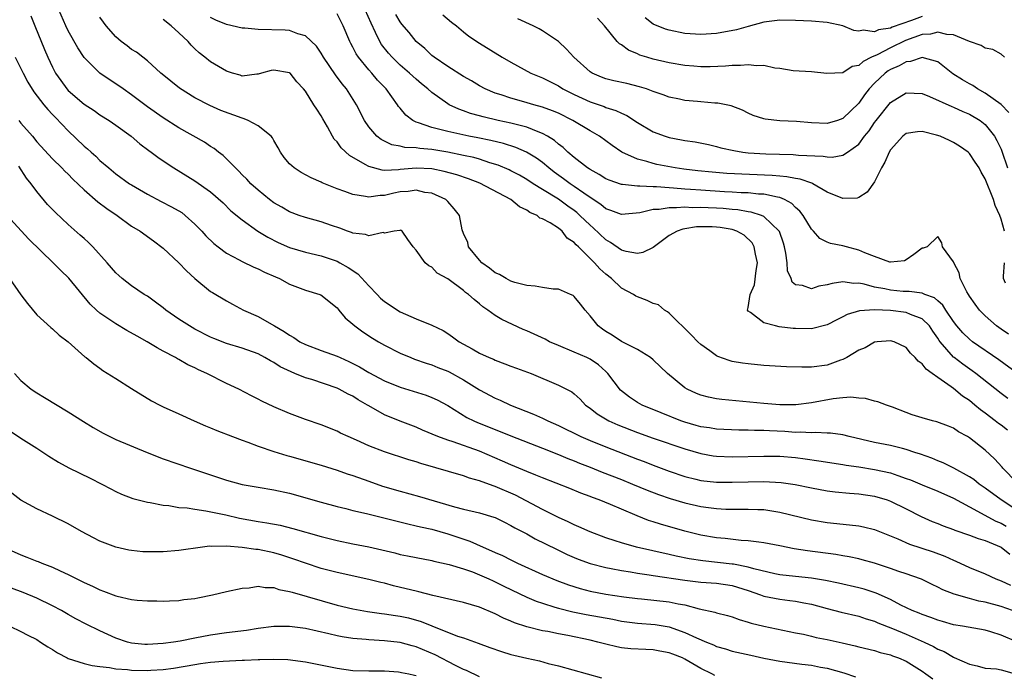
# Model space of a CAD drawing. Units: inches. Extents: x 2571000 to 2574000, y 1515000 to 1518000.
# Drawn here: x 2571349 to 2571473, y 1515205 to 1515288 of the extents above; entities that cross this region are included whole.
import ezdxf

# ---------------------------------------------------------------- set-up
doc = ezdxf.new("R2010")
doc.units = ezdxf.units.IN
doc.header["$MEASUREMENT"] = 0
doc.layers.add('LD25711515_2ft', color=62, linetype='Continuous')

msp = doc.modelspace()

# ---------------------------------------------------------------- linework, layer by layer
at = {"layer": 'LD25711515_2ft'}
for points, elevation in [([(2571475, 1515225.68), (2571472.99, 1515227), (2571471, 1515228.48), (2571470.23, 1515229), (2571469.56, 1515229.56), (2571469, 1515229.92), (2571467.01, 1515231.01), (2571465.67, 1515231.67), (2571465, 1515231.93), (2571464.26, 1515232.26), (2571462.79, 1515232.79), (2571462.1, 1515233), (2571461, 1515233.37), (2571460.52, 1515233.48), (2571459, 1515233.87), (2571457, 1515234.27), (2571453.78, 1515235), (2571453, 1515235.21), (2571451.44, 1515235.44), (2571451, 1515235.45), (2571449.53, 1515235.53), (2571449, 1515235.48), (2571447.57, 1515235.57), (2571447, 1515235.54), (2571445.64, 1515235.64), (2571443.72, 1515235.72), (2571443, 1515235.77), (2571441.79, 1515235.79), (2571441, 1515235.83), (2571439.83, 1515235.83), (2571437, 1515235.95), (2571436.1, 1515236.1), (2571435, 1515236.25), (2571434.42, 1515236.42), (2571433, 1515236.82), (2571432.49, 1515237), (2571430, 1515238), (2571427.58, 1515239), (2571427, 1515239.33), (2571426.01, 1515240.01), (2571424.87, 1515240.87), (2571423.25, 1515243), (2571423.13, 1515243.13), (2571423, 1515243.24), (2571422.09, 1515244.09), (2571421, 1515244.81), (2571420.6, 1515245), (2571419, 1515245.7), (2571417, 1515246.51), (2571415.87, 1515247), (2571415.32, 1515247.32), (2571413, 1515248.37), (2571412.55, 1515248.55), (2571409.84, 1515249.84), (2571409, 1515250.34), (2571408.06, 1515251), (2571407.42, 1515251.42), (2571407, 1515251.81), (2571406.33, 1515252.33), (2571405.61, 1515253), (2571405.25, 1515253.25), (2571405, 1515253.49), (2571403, 1515254.98), (2571401.68, 1515255.68), (2571401, 1515256.43), (2571400.61, 1515256.61), (2571400.16, 1515257), (2571399, 1515258.59), (2571398.63, 1515259), (2571397.94, 1515259.94), (2571397.24, 1515261), (2571397.1, 1515261.1), (2571397, 1515261.13), (2571396.92, 1515261.08), (2571396.23, 1515261), (2571395, 1515260.73), (2571394.81, 1515260.81), (2571393, 1515260.41), (2571392.59, 1515260.59), (2571391, 1515260.75), (2571390.83, 1515260.83), (2571390.32, 1515261), (2571389.36, 1515261.36), (2571388.28, 1515261.72), (2571387, 1515262.18), (2571385, 1515262.73), (2571384.2, 1515263), (2571383, 1515263.46), (2571382.03, 1515264.03), (2571381, 1515264.6), (2571380.47, 1515265), (2571379, 1515266.18), (2571378.1, 1515267), (2571377.59, 1515267.59), (2571377, 1515268.14), (2571376.59, 1515268.59), (2571376.13, 1515269), (2571375, 1515270.16), (2571374.57, 1515270.57), (2571373.99, 1515271), (2571373.46, 1515271.46), (2571373, 1515271.72), (2571372.24, 1515272.24), (2571369, 1515274.06), (2571367, 1515275.33), (2571365, 1515276.74), (2571363, 1515278.24), (2571361.92, 1515279), (2571361.39, 1515279.39), (2571360.16, 1515280.17), (2571358.98, 1515280.98), (2571357, 1515282.98), (2571356.21, 1515284.21), (2571355, 1515286.33), (2571354.68, 1515287), (2571353.78, 1515289)], 8984), ([(2571473.95, 1515247.95), (2571473, 1515248.6), (2571472.43, 1515249), (2571471, 1515250.27), (2571470.29, 1515251), (2571469.74, 1515251.74), (2571469, 1515252.78), (2571468.86, 1515253), (2571468.68, 1515253.32), (2571467.83, 1515255), (2571467.71, 1515255.71), (2571467.02, 1515257), (2571467, 1515257.1), (2571465.6, 1515259), (2571465.5, 1515259.5), (2571465, 1515260.34), (2571463.63, 1515259), (2571463.14, 1515258.86), (2571463, 1515258.84), (2571461.97, 1515258.03), (2571461, 1515257.37), (2571460.77, 1515257.23), (2571459, 1515257.06), (2571458.93, 1515257.07), (2571457, 1515257.8), (2571455.75, 1515258.25), (2571455, 1515258.59), (2571453.44, 1515259), (2571453, 1515259.13), (2571451.42, 1515259.42), (2571451, 1515259.6), (2571450.07, 1515260.07), (2571449.27, 1515261), (2571449, 1515261.27), (2571447.96, 1515263), (2571447.54, 1515263.54), (2571447, 1515264), (2571446.51, 1515264.51), (2571445.61, 1515265), (2571445, 1515265.25), (2571444.72, 1515265.28), (2571443, 1515265.66), (2571442.31, 1515265.69), (2571441, 1515265.83), (2571440.14, 1515265.86), (2571439, 1515265.94), (2571438.01, 1515265.99), (2571435, 1515266.18), (2571433.72, 1515266.28), (2571433, 1515266.31), (2571431.56, 1515266.44), (2571431, 1515266.46), (2571429.4, 1515266.6), (2571429, 1515266.59), (2571427.29, 1515266.71), (2571427, 1515266.69), (2571425.09, 1515266.91), (2571425, 1515266.9), (2571423.43, 1515267.43), (2571423, 1515267.62), (2571422.17, 1515268.17), (2571421, 1515268.8), (2571420.89, 1515268.89), (2571420.7, 1515269), (2571419, 1515270.33), (2571418.2, 1515271), (2571417.59, 1515271.59), (2571417, 1515272.02), (2571416.49, 1515272.49), (2571415.64, 1515273), (2571415, 1515273.36), (2571414.45, 1515273.55), (2571413, 1515274.15), (2571411.48, 1515274.52), (2571411, 1515274.66), (2571409.38, 1515275), (2571407.46, 1515275.46), (2571407, 1515275.6), (2571405.89, 1515275.89), (2571405, 1515276.23), (2571404.42, 1515276.42), (2571403.17, 1515277), (2571403, 1515277.1), (2571401, 1515278.54), (2571400.5, 1515279), (2571399.66, 1515279.66), (2571399, 1515280.22), (2571398.16, 1515281), (2571397, 1515281.99), (2571395.97, 1515283), (2571395.51, 1515283.51), (2571394.62, 1515284.62), (2571394.39, 1515285), (2571393.88, 1515286.12), (2571393.3, 1515287.3), (2571392.56, 1515289)], 8974), ([(2571350.25, 1515288.25), (2571350.78, 1515287), (2571351.98, 1515283.98), (2571352.41, 1515283), (2571353, 1515281.76), (2571353.4, 1515281), (2571354.05, 1515280.05), (2571354.83, 1515279), (2571355, 1515278.81), (2571357, 1515277.08), (2571358.26, 1515276.26), (2571359, 1515275.73), (2571360.15, 1515275), (2571361, 1515274.42), (2571362.95, 1515273), (2571364.06, 1515272.06), (2571365.2, 1515271.2), (2571365.5, 1515271), (2571366.34, 1515270.34), (2571367, 1515269.88), (2571368.34, 1515269), (2571371, 1515267.37), (2571373, 1515265.97), (2571374.57, 1515264.57), (2571375.58, 1515263.58), (2571377, 1515262.44), (2571378.99, 1515261), (2571380.22, 1515260.22), (2571381.55, 1515259.55), (2571383, 1515258.94), (2571385, 1515258.35), (2571387, 1515257.87), (2571389, 1515257.19), (2571389.36, 1515257), (2571390.42, 1515256.42), (2571391.61, 1515255.61), (2571393, 1515254.06), (2571394.07, 1515253), (2571394.51, 1515252.51), (2571395, 1515252.1), (2571397, 1515250.81), (2571399, 1515249.92), (2571401, 1515249.1), (2571402.41, 1515248.41), (2571403, 1515248.04), (2571403.62, 1515247.62), (2571404.45, 1515247), (2571405, 1515246.68), (2571406.1, 1515246.1), (2571407, 1515245.57), (2571408.23, 1515245), (2571408.78, 1515244.78), (2571409, 1515244.67), (2571410.23, 1515244.23), (2571411, 1515243.91), (2571411.69, 1515243.68), (2571413.54, 1515243), (2571417, 1515241.5), (2571418.68, 1515240.68), (2571419, 1515240.42), (2571419.74, 1515239.74), (2571420.44, 1515239), (2571421, 1515238.61), (2571421.89, 1515237.89), (2571423.38, 1515237), (2571424.5, 1515236.5), (2571427, 1515235.52), (2571429, 1515234.82), (2571433, 1515233.45), (2571435, 1515232.85), (2571436.57, 1515232.57), (2571437, 1515232.51), (2571439, 1515232.44), (2571443, 1515232.54), (2571445, 1515232.51), (2571447, 1515232.34), (2571448.2, 1515232.2), (2571449.95, 1515231.95), (2571453, 1515231.47), (2571453.4, 1515231.4), (2571455, 1515231.18), (2571457, 1515230.86), (2571459, 1515230.4), (2571459.94, 1515230.06), (2571461, 1515229.72), (2571461.53, 1515229.53), (2571463, 1515228.91), (2571465, 1515228.11), (2571467, 1515227.22), (2571469, 1515226.11), (2571472.32, 1515224.32), (2571473, 1515224.04), (2571473.65, 1515223.65)], 8986), ([(2571475, 1515229.2), (2571473.24, 1515231), (2571473.14, 1515231.14), (2571472.18, 1515232.18), (2571471, 1515233.28), (2571469, 1515234.86), (2571468.76, 1515235), (2571467.62, 1515235.62), (2571467, 1515236.05), (2571466.33, 1515236.33), (2571464.88, 1515236.88), (2571464.34, 1515237), (2571463, 1515237.36), (2571461.77, 1515237.77), (2571461, 1515238.04), (2571459.27, 1515238.73), (2571458.5, 1515239), (2571457.42, 1515239.42), (2571457, 1515239.5), (2571455.83, 1515239.83), (2571455, 1515239.87), (2571453.98, 1515239.98), (2571453, 1515239.9), (2571451.76, 1515239.76), (2571449, 1515239.26), (2571447.02, 1515239.02), (2571445, 1515239.01), (2571443, 1515239.17), (2571437.68, 1515239.68), (2571437, 1515239.78), (2571435.99, 1515239.99), (2571435, 1515240.26), (2571434.47, 1515240.47), (2571433.29, 1515241), (2571433, 1515241.17), (2571430.78, 1515243), (2571429, 1515244.73), (2571428.67, 1515245), (2571427, 1515246.04), (2571425, 1515247.04), (2571423.82, 1515247.82), (2571423, 1515248.3), (2571422.58, 1515248.58), (2571422.03, 1515249), (2571421, 1515250.27), (2571420.38, 1515251), (2571419.78, 1515251.78), (2571419, 1515252.74), (2571418.85, 1515252.85), (2571418.54, 1515253), (2571417, 1515253.64), (2571416.34, 1515253.66), (2571415, 1515253.85), (2571414.05, 1515254.05), (2571413, 1515254.11), (2571411.49, 1515254.51), (2571411, 1515254.68), (2571410.38, 1515255), (2571409.53, 1515255.53), (2571409, 1515255.74), (2571408.3, 1515256.3), (2571407.31, 1515257), (2571407, 1515257.34), (2571405.64, 1515259), (2571405.56, 1515259.56), (2571405, 1515260.7), (2571404.83, 1515261.17), (2571404.48, 1515263), (2571403.81, 1515263.81), (2571403, 1515264.73), (2571402.89, 1515264.89), (2571402.76, 1515265), (2571401, 1515265.79), (2571400.09, 1515265.91), (2571399, 1515266.17), (2571397.98, 1515266.02), (2571397, 1515265.96), (2571396.19, 1515265.81), (2571395, 1515265.51), (2571394.47, 1515265.53), (2571393, 1515265.28), (2571392.61, 1515265.39), (2571391, 1515265.62), (2571389.97, 1515266.03), (2571389, 1515266.37), (2571387.11, 1515267.11), (2571387, 1515267.18), (2571385.74, 1515267.74), (2571384.44, 1515268.44), (2571383.56, 1515269), (2571383, 1515269.52), (2571382.32, 1515270.32), (2571381.84, 1515271), (2571381.55, 1515271.55), (2571381, 1515272.46), (2571380.81, 1515272.81), (2571380.67, 1515273), (2571379, 1515274.32), (2571377.76, 1515275), (2571377.23, 1515275.23), (2571377, 1515275.29), (2571374.28, 1515276.28), (2571372.89, 1515276.89), (2571371, 1515277.88), (2571369.08, 1515279.08), (2571366.87, 1515280.87), (2571366.7, 1515281), (2571365, 1515282.57), (2571364.42, 1515283), (2571363.63, 1515283.63), (2571363, 1515283.98), (2571362.44, 1515284.44), (2571361.7, 1515285), (2571361, 1515285.58), (2571359.78, 1515287), (2571359.44, 1515287.44), (2571359, 1515288.07)], 8982), ([(2571473.83, 1515235.83), (2571473, 1515236.43), (2571472.67, 1515236.67), (2571472.27, 1515237), (2571471, 1515237.96), (2571470.39, 1515238.39), (2571469.68, 1515239), (2571469, 1515239.55), (2571468.13, 1515240.13), (2571467, 1515241.08), (2571466.68, 1515241.32), (2571465, 1515242.48), (2571464.29, 1515243), (2571463.52, 1515243.52), (2571463, 1515244.23), (2571462.53, 1515244.53), (2571462.11, 1515245), (2571461.54, 1515245.54), (2571461, 1515246.27), (2571459.46, 1515247), (2571459, 1515247.13), (2571457.31, 1515247), (2571457, 1515246.96), (2571455.79, 1515246.22), (2571455, 1515245.93), (2571453.48, 1515245), (2571453, 1515244.77), (2571452.67, 1515244.67), (2571451, 1515244.06), (2571449, 1515243.79), (2571447.78, 1515243.78), (2571445.84, 1515243.84), (2571443, 1515244.01), (2571441, 1515244.19), (2571440.29, 1515244.29), (2571439, 1515244.52), (2571438.62, 1515244.62), (2571437.15, 1515245.15), (2571437, 1515245.23), (2571436.15, 1515245.85), (2571435, 1515246.65), (2571434.64, 1515247), (2571433.85, 1515247.85), (2571431, 1515250.62), (2571430.79, 1515250.79), (2571430.42, 1515251), (2571429.67, 1515251.67), (2571429, 1515251.85), (2571428.23, 1515252.23), (2571427, 1515252.68), (2571426.79, 1515252.79), (2571426.49, 1515253), (2571425, 1515253.79), (2571423.7, 1515255), (2571423, 1515255.54), (2571422.22, 1515256.22), (2571421.55, 1515257), (2571421, 1515257.53), (2571419.54, 1515259), (2571419.25, 1515259.25), (2571419, 1515259.57), (2571418.12, 1515260.12), (2571417.46, 1515261), (2571417, 1515261.38), (2571415.94, 1515262.06), (2571415, 1515262.56), (2571414.65, 1515262.65), (2571414.3, 1515263), (2571413.37, 1515263.37), (2571413, 1515263.65), (2571412.08, 1515264.08), (2571410.98, 1515265), (2571407.05, 1515267.05), (2571405.62, 1515267.62), (2571404.13, 1515268.13), (2571402.55, 1515268.55), (2571401, 1515268.87), (2571399, 1515268.97), (2571397, 1515268.79), (2571396.75, 1515268.75), (2571395, 1515268.69), (2571394.7, 1515268.7), (2571393, 1515269.16), (2571392.55, 1515269.45), (2571390.58, 1515270.58), (2571389.53, 1515271.53), (2571389, 1515272.29), (2571388.64, 1515272.64), (2571388.43, 1515273), (2571387.8, 1515274.2), (2571387.21, 1515275.21), (2571387, 1515275.61), (2571386.42, 1515276.42), (2571386.07, 1515277), (2571385, 1515278.7), (2571384.76, 1515279), (2571383.9, 1515279.9), (2571383.06, 1515281), (2571383, 1515281.05), (2571381, 1515281.38), (2571380.67, 1515281.33), (2571379.45, 1515281), (2571379, 1515280.85), (2571378.86, 1515280.86), (2571377, 1515280.61), (2571376.73, 1515280.73), (2571375.77, 1515281), (2571375, 1515281.25), (2571373, 1515282.41), (2571372.29, 1515283), (2571371.56, 1515283.56), (2571371, 1515284.06), (2571370.53, 1515284.53), (2571370.17, 1515285), (2571369, 1515286.11), (2571368, 1515287), (2571367, 1515287.8)], 8980), ([(2571473.84, 1515239.84), (2571473, 1515240.47), (2571469.79, 1515243), (2571469.33, 1515243.33), (2571468.16, 1515244.16), (2571467.08, 1515245), (2571467, 1515245.07), (2571465.3, 1515247), (2571465.17, 1515247.17), (2571465, 1515247.46), (2571464.35, 1515248.35), (2571463.93, 1515249), (2571463, 1515249.91), (2571461.55, 1515250.45), (2571461, 1515250.7), (2571459, 1515250.94), (2571457, 1515251.04), (2571455.07, 1515250.93), (2571453.53, 1515250.47), (2571453, 1515250.17), (2571452.21, 1515249.79), (2571451, 1515249.13), (2571449, 1515248.64), (2571447, 1515248.66), (2571446.69, 1515248.69), (2571444.91, 1515248.91), (2571444.46, 1515249), (2571443, 1515249.38), (2571441.3, 1515250.7), (2571441, 1515250.88), (2571440.92, 1515251), (2571441, 1515251.35), (2571441.24, 1515253), (2571441.8, 1515254.2), (2571442.02, 1515256.02), (2571442.18, 1515257), (2571441.92, 1515258.08), (2571441.77, 1515259), (2571441.5, 1515259.5), (2571440.48, 1515260.48), (2571439.55, 1515261), (2571439, 1515261.19), (2571437.47, 1515261.47), (2571437, 1515261.52), (2571436.46, 1515261.54), (2571434.47, 1515261.53), (2571433, 1515261.28), (2571432.75, 1515261.25), (2571432.04, 1515261), (2571431, 1515260.43), (2571429, 1515258.93), (2571427.7, 1515258.3), (2571427, 1515258.19), (2571425.56, 1515258.44), (2571425, 1515258.61), (2571423.58, 1515259.58), (2571423, 1515259.88), (2571421.4, 1515261.4), (2571421, 1515261.74), (2571419.73, 1515263), (2571419.35, 1515263.35), (2571419, 1515263.61), (2571418.18, 1515264.18), (2571417, 1515265.03), (2571415, 1515266.25), (2571413.81, 1515267), (2571413, 1515267.55), (2571412.07, 1515268.07), (2571411, 1515268.65), (2571410.76, 1515268.76), (2571409.36, 1515269.36), (2571408.34, 1515269.66), (2571407, 1515270.09), (2571406.3, 1515270.3), (2571405, 1515270.59), (2571403, 1515271), (2571401, 1515271.33), (2571399.46, 1515271.46), (2571399, 1515271.55), (2571397.59, 1515271.59), (2571397, 1515271.75), (2571395.93, 1515271.93), (2571394.58, 1515272.58), (2571394.05, 1515273), (2571393, 1515274.21), (2571392.46, 1515275), (2571391.46, 1515277), (2571390.21, 1515279), (2571389.65, 1515279.65), (2571388.79, 1515280.79), (2571387.3, 1515283), (2571387, 1515283.5), (2571386.39, 1515284.39), (2571385, 1515285.73), (2571384.02, 1515285.98), (2571383, 1515286.39), (2571382.44, 1515286.44), (2571379, 1515286.5), (2571377.33, 1515286.67), (2571377, 1515286.69), (2571375, 1515287.14), (2571373.68, 1515287.68), (2571373, 1515288.03)], 8978), ([(2571475.08, 1515243), (2571472.73, 1515244.73), (2571469.39, 1515247), (2571469, 1515247.31), (2571468.14, 1515248.14), (2571467.41, 1515249), (2571467, 1515249.55), (2571466.01, 1515251), (2571465.63, 1515251.63), (2571465, 1515252.18), (2571464.57, 1515252.57), (2571463.36, 1515253), (2571463, 1515253.15), (2571461.38, 1515253.38), (2571461, 1515253.35), (2571460.63, 1515253.37), (2571459, 1515253.52), (2571458.31, 1515253.69), (2571457, 1515253.93), (2571455.7, 1515254.3), (2571455, 1515254.42), (2571454.39, 1515254.39), (2571453, 1515254.59), (2571451.61, 1515254.39), (2571451, 1515254.19), (2571449.96, 1515254.04), (2571449, 1515253.72), (2571447.89, 1515254.11), (2571447, 1515254.2), (2571446.55, 1515254.55), (2571446.43, 1515255), (2571445.99, 1515255.99), (2571445.95, 1515257), (2571445.78, 1515258.22), (2571445.6, 1515259), (2571445.46, 1515259.46), (2571444.95, 1515260.95), (2571444.93, 1515261), (2571443, 1515262.86), (2571442.68, 1515263), (2571441.4, 1515263.4), (2571441, 1515263.44), (2571439.68, 1515263.68), (2571439, 1515263.73), (2571437.85, 1515263.85), (2571437, 1515263.9), (2571435.94, 1515263.94), (2571435, 1515263.99), (2571433.97, 1515263.97), (2571433, 1515264.02), (2571431.93, 1515263.93), (2571431, 1515263.96), (2571429.74, 1515263.74), (2571429, 1515263.72), (2571427.31, 1515263.31), (2571425, 1515263.09), (2571423.63, 1515263.63), (2571423, 1515263.82), (2571422.36, 1515264.36), (2571421, 1515265.25), (2571420.21, 1515265.79), (2571419, 1515266.66), (2571418.49, 1515267), (2571417.64, 1515267.64), (2571416.48, 1515268.47), (2571415.8, 1515269), (2571415, 1515269.67), (2571414.24, 1515270.24), (2571412.97, 1515271), (2571411.6, 1515271.6), (2571410.07, 1515272.07), (2571408.45, 1515272.45), (2571406.79, 1515272.79), (2571405.68, 1515273), (2571403, 1515273.59), (2571402.17, 1515273.83), (2571401, 1515274.1), (2571399.28, 1515274.72), (2571399, 1515274.79), (2571398.58, 1515275), (2571397.68, 1515275.68), (2571397, 1515276.54), (2571396.78, 1515276.78), (2571396.66, 1515277), (2571395.21, 1515279), (2571394.12, 1515280.12), (2571393.38, 1515281), (2571393, 1515281.43), (2571391.71, 1515283), (2571391.42, 1515283.42), (2571391, 1515284.27), (2571390.73, 1515284.73), (2571390.6, 1515285), (2571389.77, 1515287), (2571389, 1515288.5)], 8976), ([(2571473.42, 1515261), (2571473, 1515262.51), (2571472.83, 1515263), (2571472.26, 1515264.26), (2571472.02, 1515265), (2571471, 1515267.6), (2571470.48, 1515268.48), (2571470.21, 1515269), (2571469.74, 1515269.74), (2571469, 1515270.83), (2571468.83, 1515271), (2571467.76, 1515271.76), (2571467, 1515272.22), (2571466.47, 1515272.47), (2571465.29, 1515273), (2571464.85, 1515273.15), (2571463, 1515273.6), (2571462.42, 1515273.58), (2571461, 1515273.35), (2571460.56, 1515273), (2571459, 1515271.28), (2571458.84, 1515271), (2571458.28, 1515269.72), (2571457.88, 1515269), (2571457, 1515267.25), (2571456.05, 1515265.95), (2571455, 1515265.24), (2571454.81, 1515265.19), (2571453, 1515265.11), (2571451, 1515265.93), (2571449.17, 1515267), (2571449.06, 1515267.06), (2571447.58, 1515267.58), (2571447, 1515267.65), (2571445.89, 1515267.89), (2571445, 1515267.96), (2571444.05, 1515268.05), (2571438.31, 1515268.31), (2571436.45, 1515268.45), (2571434.63, 1515268.63), (2571432.85, 1515268.85), (2571431.76, 1515269), (2571429.44, 1515269.44), (2571429, 1515269.54), (2571428.19, 1515269.81), (2571427, 1515270.1), (2571425.01, 1515271.01), (2571423.82, 1515271.82), (2571422.21, 1515273), (2571421, 1515273.7), (2571418.84, 1515275), (2571417, 1515275.91), (2571416.24, 1515276.24), (2571415, 1515276.7), (2571413.9, 1515277), (2571412.63, 1515277.37), (2571411, 1515277.81), (2571409.76, 1515278.24), (2571409, 1515278.47), (2571407.75, 1515279), (2571407, 1515279.4), (2571406, 1515280), (2571405, 1515280.57), (2571403, 1515281.84), (2571401.28, 1515283), (2571401, 1515283.23), (2571400.1, 1515284.1), (2571398.99, 1515285), (2571398.13, 1515286.13), (2571397.21, 1515287.21), (2571397, 1515287.47), (2571396.43, 1515288.43)], 8972), ([(2571402.37, 1515288.37), (2571403.46, 1515287.46), (2571404.1, 1515287), (2571405, 1515286.21), (2571405.67, 1515285.67), (2571407, 1515284.8), (2571409.9, 1515283), (2571411, 1515282.37), (2571413.52, 1515281), (2571414.56, 1515280.56), (2571415, 1515280.4), (2571417, 1515279.37), (2571417.57, 1515279), (2571419, 1515278.28), (2571421, 1515277.36), (2571421.28, 1515277.28), (2571422.77, 1515276.77), (2571423, 1515276.66), (2571424.28, 1515276.28), (2571425, 1515275.91), (2571425.64, 1515275.64), (2571427, 1515274.76), (2571429, 1515273.56), (2571430.49, 1515273), (2571431, 1515272.84), (2571432.56, 1515272.56), (2571433, 1515272.46), (2571434.3, 1515272.3), (2571435.97, 1515271.97), (2571437, 1515271.73), (2571437.56, 1515271.56), (2571439.19, 1515271.19), (2571440.31, 1515271), (2571441, 1515270.92), (2571443.22, 1515270.78), (2571446.69, 1515270.69), (2571447.39, 1515270.61), (2571450.5, 1515270.5), (2571451, 1515270.4), (2571451.63, 1515270.37), (2571453, 1515270.62), (2571453.59, 1515271), (2571455, 1515272.01), (2571455.74, 1515273), (2571456.3, 1515273.7), (2571457, 1515274.75), (2571457.18, 1515275), (2571459, 1515277.29), (2571461, 1515278.52), (2571463, 1515278.43), (2571463.96, 1515278.04), (2571466.76, 1515276.76), (2571467, 1515276.68), (2571468.14, 1515276.14), (2571469, 1515275.8), (2571470.35, 1515275), (2571471, 1515274.51), (2571472.18, 1515273), (2571472.47, 1515272.47), (2571473, 1515271.36), (2571473.1, 1515271.1), (2571473.8, 1515269)], 8970), ([(2571474, 1515276), (2571473, 1515277.01), (2571471, 1515278.47), (2571470.02, 1515279), (2571469.42, 1515279.42), (2571469, 1515279.63), (2571468.13, 1515280.13), (2571466.91, 1515280.91), (2571465, 1515282.41), (2571463, 1515282.96), (2571461.54, 1515282.46), (2571461, 1515282.43), (2571460.1, 1515281.9), (2571459, 1515281.45), (2571458.72, 1515281.28), (2571458.34, 1515281), (2571457, 1515279.73), (2571456.31, 1515279), (2571455.74, 1515278.26), (2571455, 1515277.19), (2571453, 1515275.24), (2571452.3, 1515275), (2571451, 1515274.62), (2571449, 1515274.71), (2571447.14, 1515274.86), (2571445, 1515274.95), (2571443.17, 1515275.17), (2571443, 1515275.21), (2571441.65, 1515275.65), (2571441, 1515275.93), (2571440.29, 1515276.29), (2571438.84, 1515276.84), (2571437.18, 1515277.18), (2571436.79, 1515277.21), (2571435, 1515277.37), (2571434.58, 1515277.42), (2571433, 1515277.54), (2571432.31, 1515277.69), (2571431, 1515277.94), (2571430.25, 1515278.25), (2571429, 1515278.67), (2571428.13, 1515279), (2571427.27, 1515279.27), (2571425.67, 1515279.67), (2571424.03, 1515280.03), (2571423, 1515280.29), (2571422.47, 1515280.47), (2571421.25, 1515281), (2571421, 1515281.15), (2571418.96, 1515283), (2571418.03, 1515284.03), (2571417, 1515284.99), (2571415, 1515286.33), (2571414.58, 1515286.58), (2571413.79, 1515287), (2571411.87, 1515287.87)], 8968), ([(2571473.42, 1515283), (2571473, 1515283.39), (2571471.97, 1515283.97), (2571471, 1515284.17), (2571470.49, 1515284.49), (2571469, 1515284.98), (2571467, 1515285.84), (2571466.13, 1515285.87), (2571465, 1515286.18), (2571464.07, 1515285.93), (2571463, 1515285.88), (2571460.89, 1515285.11), (2571459, 1515284.19), (2571457.32, 1515283.32), (2571456.61, 1515283), (2571455.54, 1515282.46), (2571455, 1515281.96), (2571454.18, 1515281.82), (2571453, 1515281.04), (2571452.96, 1515281.04), (2571450.94, 1515280.94), (2571449, 1515281.15), (2571446.71, 1515281.29), (2571445, 1515281.58), (2571444.38, 1515281.62), (2571443, 1515281.94), (2571442.1, 1515281.9), (2571441, 1515282.06), (2571440.05, 1515281.95), (2571439, 1515281.98), (2571438.13, 1515281.87), (2571436.21, 1515281.79), (2571435, 1515281.79), (2571434.14, 1515281.86), (2571433, 1515281.97), (2571431, 1515282.31), (2571429, 1515282.77), (2571428.18, 1515283), (2571427.28, 1515283.28), (2571427, 1515283.43), (2571425.87, 1515283.88), (2571425, 1515284.56), (2571424.72, 1515284.72), (2571424.42, 1515285), (2571422.81, 1515287), (2571421.94, 1515287.94)], 8966), ([(2571463, 1515288.17), (2571461.66, 1515287.66), (2571459.21, 1515286.79), (2571459, 1515286.69), (2571457.51, 1515286.49), (2571457, 1515286.24), (2571455.56, 1515286.44), (2571455, 1515286.29), (2571454.37, 1515286.37), (2571453, 1515286.97), (2571451, 1515287.41), (2571449, 1515287.55), (2571447, 1515287.66), (2571445, 1515287.69), (2571443, 1515287.44), (2571441, 1515286.91), (2571439.51, 1515286.49), (2571437, 1515286.01), (2571435, 1515285.87), (2571433, 1515286.03), (2571431, 1515286.41), (2571430.55, 1515286.55), (2571429, 1515287.2), (2571427.99, 1515287.99)], 8964), ([(2571348.27, 1515283), (2571349, 1515281.57), (2571349.27, 1515281), (2571349.86, 1515279.86), (2571350.63, 1515278.63), (2571351.9, 1515277), (2571352.4, 1515276.4), (2571353, 1515275.78), (2571353.38, 1515275.38), (2571355, 1515273.69), (2571357, 1515271.76), (2571357.43, 1515271.43), (2571357.88, 1515271), (2571358.48, 1515270.48), (2571359, 1515269.96), (2571360.11, 1515269), (2571361, 1515268.27), (2571362.74, 1515267), (2571363, 1515266.84), (2571365, 1515265.68), (2571366.74, 1515264.74), (2571368.07, 1515264.07), (2571369.34, 1515263.34), (2571369.77, 1515263), (2571371, 1515261.9), (2571371.89, 1515261), (2571372.4, 1515260.4), (2571373.42, 1515259.42), (2571373.95, 1515259), (2571375, 1515258.21), (2571376.61, 1515257.39), (2571377, 1515257.17), (2571378.46, 1515256.46), (2571379, 1515256.24), (2571379.82, 1515255.82), (2571381.21, 1515255.21), (2571381.7, 1515255), (2571383, 1515254.31), (2571385, 1515253.53), (2571386.8, 1515253), (2571386.94, 1515252.94), (2571389, 1515251.29), (2571389.12, 1515251.12), (2571389.23, 1515251), (2571390.04, 1515250.04), (2571391, 1515249.23), (2571391.23, 1515249), (2571392.27, 1515248.27), (2571393.47, 1515247.47), (2571394.25, 1515247), (2571395, 1515246.58), (2571397, 1515245.58), (2571398.33, 1515245), (2571398.81, 1515244.81), (2571400.28, 1515244.28), (2571401, 1515244.07), (2571401.76, 1515243.76), (2571403, 1515243.29), (2571403.2, 1515243.2), (2571405, 1515242.2), (2571407, 1515240.94), (2571409, 1515239.88), (2571409.62, 1515239.62), (2571410.92, 1515239), (2571413.84, 1515237.84), (2571415, 1515237.32), (2571415.66, 1515237), (2571417, 1515236.41), (2571419.84, 1515235), (2571421, 1515234.49), (2571423, 1515233.69), (2571427, 1515232.16), (2571427.85, 1515231.85), (2571429, 1515231.38), (2571431, 1515230.62), (2571433, 1515229.95), (2571434.38, 1515229.62), (2571435, 1515229.46), (2571437, 1515229.24), (2571437.24, 1515229.24), (2571439, 1515229.22), (2571441, 1515229.28), (2571443, 1515229.31), (2571445.19, 1515229.19), (2571446.93, 1515228.93), (2571449, 1515228.51), (2571451, 1515228.16), (2571452.02, 1515228.02), (2571453.83, 1515227.83), (2571455, 1515227.74), (2571457, 1515227.46), (2571458.57, 1515227), (2571459, 1515226.85), (2571461, 1515225.87), (2571462.89, 1515224.89), (2571464.27, 1515224.27), (2571465, 1515223.99), (2571465.69, 1515223.69), (2571467, 1515223.24), (2571467.17, 1515223.17), (2571469, 1515222.55), (2571470.11, 1515222.11), (2571471, 1515221.85), (2571473, 1515221.02), (2571474.11, 1515220.11)], 8988), ([(2571348.74, 1515275), (2571349, 1515274.67), (2571350.45, 1515273), (2571351, 1515272.32), (2571353, 1515270.16), (2571354.18, 1515269), (2571354.58, 1515268.58), (2571355, 1515268.19), (2571355.58, 1515267.58), (2571357, 1515266.22), (2571358.72, 1515264.72), (2571359.87, 1515263.87), (2571361.19, 1515263), (2571363, 1515261.65), (2571364.08, 1515261), (2571365.76, 1515259.76), (2571367, 1515258.86), (2571369, 1515257), (2571369.97, 1515255.97), (2571371, 1515255), (2571373, 1515253.38), (2571373.23, 1515253.23), (2571375, 1515252.19), (2571375.78, 1515251.78), (2571377.17, 1515251), (2571379, 1515250.2), (2571381, 1515249.07), (2571381.1, 1515249), (2571382.31, 1515248.31), (2571383, 1515247.83), (2571383.53, 1515247.53), (2571384.3, 1515247), (2571385, 1515246.64), (2571387, 1515245.88), (2571389, 1515245.17), (2571389.37, 1515245), (2571390.5, 1515244.5), (2571391, 1515244.27), (2571391.83, 1515243.83), (2571393, 1515243.12), (2571395, 1515242.06), (2571397, 1515241.26), (2571400.25, 1515240.25), (2571401, 1515239.95), (2571401.65, 1515239.65), (2571403, 1515238.92), (2571405.42, 1515237.42), (2571406.28, 1515237), (2571406.78, 1515236.78), (2571409.65, 1515235.65), (2571411, 1515235.09), (2571415, 1515233.53), (2571417, 1515232.72), (2571418.21, 1515232.21), (2571419, 1515231.92), (2571419.65, 1515231.65), (2571421, 1515231.15), (2571422.52, 1515230.52), (2571425, 1515229.56), (2571426.38, 1515229), (2571428.22, 1515228.22), (2571429.66, 1515227.66), (2571431.15, 1515227.15), (2571433, 1515226.61), (2571435, 1515226.16), (2571435.99, 1515226.01), (2571437, 1515225.89), (2571438.18, 1515225.82), (2571440.19, 1515225.81), (2571441, 1515225.83), (2571442.23, 1515225.77), (2571443, 1515225.76), (2571445, 1515225.46), (2571449, 1515224.48), (2571451, 1515224.14), (2571453.84, 1515223.84), (2571455, 1515223.7), (2571455.59, 1515223.59), (2571457, 1515223.25), (2571459.93, 1515222.07), (2571461.41, 1515221.41), (2571464.42, 1515220.42), (2571465.89, 1515219.89), (2571467, 1515219.36), (2571467.26, 1515219.26), (2571469, 1515218.42), (2571471, 1515217.62), (2571472.33, 1515217), (2571473, 1515216.77), (2571474.2, 1515216.2)], 8990), ([(2571474.46, 1515213), (2571473, 1515213.5), (2571471, 1515214.07), (2571470.19, 1515214.19), (2571469, 1515214.5), (2571467.05, 1515215.05), (2571465.62, 1515215.62), (2571465, 1515215.97), (2571464.29, 1515216.29), (2571462.95, 1515216.95), (2571462.82, 1515217), (2571461, 1515217.64), (2571460.05, 1515217.95), (2571459, 1515218.33), (2571457, 1515218.97), (2571455.42, 1515219.42), (2571455, 1515219.52), (2571453.79, 1515219.79), (2571453, 1515219.91), (2571452.08, 1515220.08), (2571448.53, 1515220.53), (2571446.81, 1515220.81), (2571445, 1515221.19), (2571443, 1515221.57), (2571442.37, 1515221.63), (2571441, 1515221.82), (2571440.13, 1515221.87), (2571438.1, 1515222.1), (2571437, 1515222.19), (2571435, 1515222.54), (2571433, 1515223.05), (2571429.92, 1515223.92), (2571429, 1515224.22), (2571428.4, 1515224.4), (2571426.98, 1515224.98), (2571425, 1515225.81), (2571423.57, 1515226.43), (2571422.16, 1515227), (2571421.3, 1515227.3), (2571421, 1515227.43), (2571419.84, 1515227.84), (2571418.43, 1515228.43), (2571415, 1515229.77), (2571414.14, 1515230.14), (2571413, 1515230.59), (2571411, 1515231.41), (2571409.91, 1515231.91), (2571407, 1515233.15), (2571403.67, 1515234.32), (2571403, 1515234.53), (2571401.76, 1515235), (2571399.82, 1515235.82), (2571399, 1515236.19), (2571396.97, 1515236.97), (2571395, 1515237.76), (2571393, 1515238.89), (2571392.84, 1515239), (2571391.67, 1515239.67), (2571391, 1515240.11), (2571390.39, 1515240.39), (2571389.28, 1515241), (2571389, 1515241.13), (2571385.79, 1515242.21), (2571385, 1515242.45), (2571383.66, 1515243), (2571383.18, 1515243.18), (2571381.82, 1515243.82), (2571381, 1515244.36), (2571380.57, 1515244.57), (2571379.87, 1515245), (2571379, 1515245.46), (2571377, 1515246.19), (2571375, 1515246.8), (2571373.41, 1515247.41), (2571373, 1515247.59), (2571371, 1515248.61), (2571370.33, 1515249), (2571369, 1515249.87), (2571367.34, 1515251), (2571367, 1515251.29), (2571366.03, 1515252.03), (2571365, 1515252.76), (2571364.61, 1515253), (2571363, 1515254.08), (2571361.83, 1515255), (2571361.38, 1515255.38), (2571361, 1515255.74), (2571359.92, 1515257), (2571358.1, 1515259), (2571357.55, 1515259.55), (2571357, 1515260.05), (2571356.51, 1515260.51), (2571355, 1515261.84), (2571353.36, 1515263.36), (2571352.38, 1515264.38), (2571351, 1515266), (2571350.28, 1515267), (2571349.71, 1515267.71), (2571348.76, 1515269.24)], 8992), ([(2571475, 1515209.02), (2571473, 1515209.89), (2571471.69, 1515210.31), (2571471, 1515210.49), (2571468.13, 1515211), (2571467, 1515211.18), (2571465.6, 1515211.6), (2571465, 1515211.76), (2571464.12, 1515212.12), (2571463, 1515212.48), (2571462.65, 1515212.65), (2571461.74, 1515213), (2571460.31, 1515213.69), (2571459, 1515214.38), (2571457.21, 1515215.21), (2571455.7, 1515215.7), (2571455, 1515215.88), (2571452.45, 1515216.45), (2571450.79, 1515216.79), (2571449, 1515217.09), (2571447, 1515217.28), (2571445, 1515217.51), (2571444.36, 1515217.64), (2571441.74, 1515218.26), (2571441, 1515218.5), (2571439.16, 1515218.84), (2571439, 1515218.88), (2571435.29, 1515219.29), (2571433.55, 1515219.55), (2571431.89, 1515219.89), (2571431, 1515220.1), (2571426.88, 1515221), (2571425, 1515221.54), (2571424.17, 1515221.83), (2571423, 1515222.21), (2571421, 1515222.95), (2571419.59, 1515223.59), (2571419, 1515223.83), (2571418.22, 1515224.22), (2571417, 1515224.78), (2571415, 1515225.79), (2571411.58, 1515227.58), (2571409, 1515228.7), (2571408.76, 1515228.76), (2571407, 1515229.41), (2571405.74, 1515229.74), (2571405, 1515230.02), (2571399.59, 1515231.59), (2571399, 1515231.8), (2571398.07, 1515232.07), (2571395, 1515233.06), (2571393, 1515233.83), (2571391.46, 1515234.54), (2571390.39, 1515235), (2571389.45, 1515235.45), (2571389, 1515235.69), (2571387, 1515236.48), (2571385, 1515237.16), (2571383, 1515237.92), (2571381, 1515238.78), (2571379.48, 1515239.49), (2571379, 1515239.75), (2571378.16, 1515240.16), (2571376.56, 1515241), (2571375, 1515241.74), (2571372.54, 1515243), (2571371.47, 1515243.47), (2571371, 1515243.71), (2571370.1, 1515244.1), (2571369, 1515244.74), (2571368.83, 1515244.83), (2571368.54, 1515245), (2571367, 1515245.83), (2571366.23, 1515246.23), (2571364.99, 1515247), (2571363.7, 1515247.7), (2571362.42, 1515248.42), (2571361, 1515249.27), (2571359, 1515250.62), (2571358.56, 1515251), (2571357.78, 1515251.78), (2571355.07, 1515255.07), (2571354.04, 1515256.04), (2571353.1, 1515257), (2571349.99, 1515259.99), (2571349.02, 1515261.02), (2571347.26, 1515263)], 8994), ([(2571473.57, 1515254.43), (2571473.3, 1515255), (2571473.3, 1515255.3), (2571473.43, 1515257)], 8972), ([(2571347.55, 1515255), (2571349, 1515252.96), (2571349.84, 1515251.84), (2571351, 1515250.42), (2571352.8, 1515248.8), (2571353, 1515248.64), (2571353.83, 1515247.83), (2571354.97, 1515247), (2571357.1, 1515245.1), (2571357.24, 1515245), (2571358.21, 1515244.21), (2571359, 1515243.67), (2571359.38, 1515243.38), (2571361, 1515242.34), (2571363, 1515241.08), (2571365.54, 1515239.54), (2571366.56, 1515239), (2571367, 1515238.78), (2571369, 1515237.89), (2571370.91, 1515237), (2571372.36, 1515236.36), (2571373, 1515236.11), (2571373.77, 1515235.77), (2571375.77, 1515235), (2571377, 1515234.54), (2571377.71, 1515234.29), (2571379, 1515233.8), (2571381, 1515233.13), (2571382.63, 1515232.63), (2571383, 1515232.53), (2571387, 1515231.37), (2571389, 1515230.75), (2571390.29, 1515230.29), (2571391, 1515230.07), (2571393, 1515229.35), (2571394.74, 1515228.74), (2571397, 1515228.08), (2571399.44, 1515227.44), (2571403.87, 1515226.13), (2571405, 1515225.83), (2571407, 1515225.36), (2571408.82, 1515224.82), (2571409, 1515224.75), (2571410.16, 1515224.16), (2571411, 1515223.77), (2571411.47, 1515223.47), (2571413, 1515222.69), (2571414.08, 1515222.08), (2571416.74, 1515220.74), (2571418.1, 1515220.1), (2571419, 1515219.72), (2571419.51, 1515219.51), (2571421, 1515218.96), (2571423, 1515218.43), (2571423.68, 1515218.32), (2571425, 1515218.06), (2571426.1, 1515217.9), (2571427, 1515217.73), (2571428.49, 1515217.51), (2571429, 1515217.41), (2571433, 1515216.83), (2571435, 1515216.59), (2571437, 1515216.44), (2571439, 1515216.15), (2571441, 1515215.53), (2571442.57, 1515215), (2571443, 1515214.83), (2571445, 1515214.42), (2571446.27, 1515214.27), (2571447, 1515214.17), (2571448.05, 1515213.95), (2571449, 1515213.78), (2571451, 1515213.24), (2571452.79, 1515212.79), (2571455, 1515212.26), (2571455.93, 1515211.93), (2571457, 1515211.63), (2571457.42, 1515211.42), (2571459.28, 1515210.72), (2571461, 1515210), (2571463.29, 1515209), (2571464.45, 1515208.45), (2571465, 1515208.11), (2571465.79, 1515207.79), (2571467, 1515207.09), (2571467.07, 1515207.07), (2571469, 1515206.21), (2571469.98, 1515205.98), (2571471, 1515205.72), (2571472.4, 1515205.6), (2571473, 1515205.51), (2571474.93, 1515204.93)], 8996), ([(2571348.19, 1515243), (2571349, 1515242.09), (2571350.32, 1515241), (2571351, 1515240.52), (2571351.97, 1515239.97), (2571355, 1515238.15), (2571356.92, 1515236.92), (2571358.16, 1515236.16), (2571359.43, 1515235.43), (2571360.24, 1515235), (2571361, 1515234.65), (2571364.98, 1515232.98), (2571367, 1515232.19), (2571370.44, 1515231), (2571373.86, 1515229.86), (2571375, 1515229.5), (2571377, 1515228.96), (2571379, 1515228.59), (2571381, 1515228.26), (2571383, 1515227.84), (2571387, 1515226.71), (2571389, 1515226.17), (2571390.09, 1515225.91), (2571391, 1515225.66), (2571392.74, 1515225.26), (2571397.95, 1515223.95), (2571399, 1515223.73), (2571399.57, 1515223.57), (2571401, 1515223.27), (2571403, 1515222.71), (2571405.78, 1515221.78), (2571407.48, 1515221), (2571408.55, 1515220.55), (2571409, 1515220.33), (2571409.94, 1515219.94), (2571411, 1515219.4), (2571411.83, 1515219), (2571415, 1515217.56), (2571416.8, 1515216.8), (2571418.26, 1515216.26), (2571419.77, 1515215.78), (2571421, 1515215.46), (2571423, 1515215.08), (2571425.26, 1515214.74), (2571427, 1515214.52), (2571427.53, 1515214.47), (2571431, 1515214.11), (2571432.16, 1515213.84), (2571433, 1515213.7), (2571434.81, 1515213.19), (2571436.78, 1515212.78), (2571437, 1515212.69), (2571438.37, 1515212.37), (2571439, 1515212.18), (2571439.86, 1515211.86), (2571441, 1515211.54), (2571441.4, 1515211.4), (2571443, 1515211.01), (2571447, 1515210.17), (2571448.01, 1515209.99), (2571449, 1515209.75), (2571449.59, 1515209.59), (2571451, 1515209.34), (2571452.91, 1515208.91), (2571454.54, 1515208.54), (2571455, 1515208.41), (2571457, 1515207.92), (2571457.7, 1515207.7), (2571459, 1515207.38), (2571459.27, 1515207.26), (2571460.01, 1515207), (2571461, 1515206.57), (2571463, 1515205.34), (2571463.5, 1515205), (2571464.37, 1515204.37)], 8998), ([(2571347.69, 1515235.69), (2571349, 1515234.8), (2571351, 1515233.52), (2571352.53, 1515232.53), (2571353.77, 1515231.77), (2571355.07, 1515231.07), (2571357.75, 1515229.75), (2571359.24, 1515229), (2571360.39, 1515228.39), (2571361, 1515228.05), (2571361.72, 1515227.72), (2571363.15, 1515227.15), (2571365, 1515226.69), (2571365.35, 1515226.65), (2571367, 1515226.32), (2571367.72, 1515226.28), (2571369, 1515226.04), (2571370.03, 1515225.97), (2571371, 1515225.8), (2571372.38, 1515225.62), (2571374.91, 1515225.09), (2571376.67, 1515224.67), (2571379, 1515224.26), (2571380.1, 1515224.1), (2571381.78, 1515223.78), (2571383.39, 1515223.39), (2571387, 1515222.37), (2571389, 1515221.86), (2571391, 1515221.45), (2571393, 1515221.07), (2571394.68, 1515220.68), (2571396.29, 1515220.29), (2571397, 1515220.1), (2571397.92, 1515219.92), (2571399, 1515219.69), (2571401, 1515219.32), (2571401.25, 1515219.25), (2571403.18, 1515218.82), (2571405, 1515218.26), (2571406.12, 1515217.88), (2571407, 1515217.53), (2571408.2, 1515217), (2571408.74, 1515216.74), (2571409, 1515216.64), (2571410.08, 1515216.08), (2571413, 1515214.68), (2571414.18, 1515214.18), (2571415, 1515213.91), (2571416.56, 1515213.44), (2571417, 1515213.29), (2571418.83, 1515212.83), (2571420.5, 1515212.5), (2571422.2, 1515212.2), (2571423.89, 1515211.89), (2571425, 1515211.66), (2571427, 1515211.38), (2571429.22, 1515211.22), (2571431, 1515210.94), (2571433, 1515210.23), (2571434.47, 1515209.53), (2571435.73, 1515209), (2571436.64, 1515208.64), (2571437, 1515208.46), (2571438.14, 1515208.14), (2571439, 1515207.87), (2571441.33, 1515207.33), (2571443, 1515206.95), (2571445, 1515206.6), (2571447.79, 1515206.21), (2571449, 1515206.08), (2571450.16, 1515205.84), (2571451, 1515205.7), (2571453.09, 1515205.09), (2571454.59, 1515204.59)], 9000), ([(2571436.79, 1515204.79), (2571436.4, 1515205), (2571435, 1515205.66), (2571433, 1515206.86), (2571432.69, 1515207), (2571431.47, 1515207.47), (2571431, 1515207.66), (2571429.85, 1515207.85), (2571429, 1515208.03), (2571428.05, 1515208.05), (2571426.16, 1515208.16), (2571425, 1515208.28), (2571424.39, 1515208.39), (2571423, 1515208.72), (2571421.99, 1515209), (2571421, 1515209.23), (2571418.18, 1515209.82), (2571417, 1515210.04), (2571415.67, 1515210.33), (2571415, 1515210.44), (2571413, 1515210.94), (2571411.44, 1515211.44), (2571411, 1515211.65), (2571410.04, 1515212.04), (2571409, 1515212.56), (2571407, 1515213.41), (2571405, 1515214.02), (2571401.11, 1515214.89), (2571399.36, 1515215.36), (2571399, 1515215.43), (2571397.75, 1515215.75), (2571396.13, 1515216.13), (2571395, 1515216.44), (2571394.54, 1515216.54), (2571393, 1515216.94), (2571389, 1515217.79), (2571387, 1515218.32), (2571385, 1515218.99), (2571383.51, 1515219.51), (2571382, 1515220), (2571381, 1515220.29), (2571379, 1515220.71), (2571378.73, 1515220.73), (2571377, 1515220.99), (2571375, 1515221.14), (2571373.1, 1515221.1), (2571372.88, 1515221.12), (2571371.97, 1515221), (2571369, 1515220.58), (2571367, 1515220.43), (2571365, 1515220.4), (2571364.43, 1515220.43), (2571363, 1515220.57), (2571362.64, 1515220.64), (2571361, 1515221.01), (2571359, 1515221.78), (2571358.18, 1515222.18), (2571356.66, 1515223), (2571355, 1515223.96), (2571353, 1515224.95), (2571351, 1515225.85), (2571349, 1515226.97), (2571347.86, 1515227.86)], 9002), ([(2571347, 1515220.94), (2571349, 1515220.04), (2571349.76, 1515219.76), (2571351, 1515219.26), (2571351.19, 1515219.19), (2571351.63, 1515219), (2571353, 1515218.48), (2571353.98, 1515218.02), (2571355, 1515217.57), (2571357, 1515216.55), (2571358.08, 1515216.08), (2571359, 1515215.61), (2571359.46, 1515215.46), (2571361, 1515214.86), (2571361.2, 1515214.8), (2571363, 1515214.4), (2571363.69, 1515214.31), (2571365, 1515214.23), (2571366.21, 1515214.21), (2571367, 1515214.19), (2571367.78, 1515214.22), (2571369, 1515214.25), (2571369.63, 1515214.37), (2571371, 1515214.53), (2571371.38, 1515214.62), (2571373.22, 1515215), (2571375, 1515215.4), (2571377, 1515215.82), (2571377.87, 1515215.87), (2571379, 1515216.06), (2571379.89, 1515215.89), (2571381, 1515215.89), (2571381.65, 1515215.65), (2571383, 1515215.41), (2571383.3, 1515215.3), (2571385.23, 1515214.77), (2571389, 1515213.69), (2571391, 1515213.19), (2571392.85, 1515212.85), (2571394.62, 1515212.62), (2571395, 1515212.59), (2571396.37, 1515212.37), (2571397, 1515212.29), (2571398.05, 1515212.05), (2571399.62, 1515211.62), (2571401, 1515211.05), (2571404.23, 1515209.77), (2571405, 1515209.52), (2571406.86, 1515208.86), (2571408.32, 1515208.32), (2571409.79, 1515207.79), (2571411, 1515207.43), (2571411.34, 1515207.34), (2571413, 1515206.95), (2571414.61, 1515206.61), (2571415.71, 1515206.29), (2571417, 1515205.98), (2571422.47, 1515204.47)], 9004), ([(2571407, 1515204.61), (2571405.39, 1515205.39), (2571405, 1515205.53), (2571403.96, 1515206.04), (2571401.39, 1515207.39), (2571399, 1515208.41), (2571398.52, 1515208.52), (2571397, 1515208.95), (2571395, 1515209.17), (2571393, 1515209.27), (2571392.69, 1515209.31), (2571391, 1515209.45), (2571389.65, 1515209.65), (2571389, 1515209.79), (2571387.95, 1515210.05), (2571385, 1515210.71), (2571383, 1515210.99), (2571381, 1515210.96), (2571379, 1515210.7), (2571377.53, 1515210.47), (2571375, 1515210.17), (2571373, 1515209.88), (2571371, 1515209.5), (2571369.13, 1515209.13), (2571368.32, 1515209), (2571367, 1515208.82), (2571365, 1515208.69), (2571364.7, 1515208.7), (2571363, 1515208.86), (2571362.47, 1515209), (2571361, 1515209.51), (2571359, 1515210.43), (2571357.26, 1515211.26), (2571355.95, 1515211.95), (2571355, 1515212.48), (2571354.12, 1515213), (2571353, 1515213.6), (2571351, 1515214.55), (2571349.27, 1515215.27), (2571347.82, 1515215.82)], 9006), ([(2571347.6, 1515211), (2571349, 1515210.36), (2571349.88, 1515209.87), (2571351, 1515209.31), (2571351.49, 1515209), (2571352.39, 1515208.39), (2571353, 1515208.05), (2571353.64, 1515207.64), (2571354.85, 1515207), (2571355, 1515206.94), (2571357, 1515206.31), (2571358.03, 1515206.03), (2571359, 1515205.9), (2571360.22, 1515205.78), (2571361, 1515205.62), (2571362.47, 1515205.53), (2571363, 1515205.45), (2571365, 1515205.4), (2571365.44, 1515205.44), (2571367, 1515205.52), (2571368.29, 1515205.71), (2571371, 1515206.18), (2571371.73, 1515206.27), (2571373, 1515206.45), (2571374.59, 1515206.59), (2571377, 1515206.73), (2571377.27, 1515206.73), (2571379, 1515206.8), (2571379.21, 1515206.79), (2571381, 1515206.83), (2571382.78, 1515206.78), (2571385, 1515206.51), (2571389, 1515205.69), (2571391, 1515205.42), (2571393, 1515205.36), (2571395, 1515205.35), (2571396.76, 1515205.24), (2571397, 1515205.21), (2571397.17, 1515205.16), (2571398.07, 1515205), (2571398.81, 1515204.81), (2571399, 1515204.79)], 9008)]:
    msp.add_lwpolyline(points, dxfattribs=dict(at, elevation=elevation))

doc.saveas('drawing.dxf')
